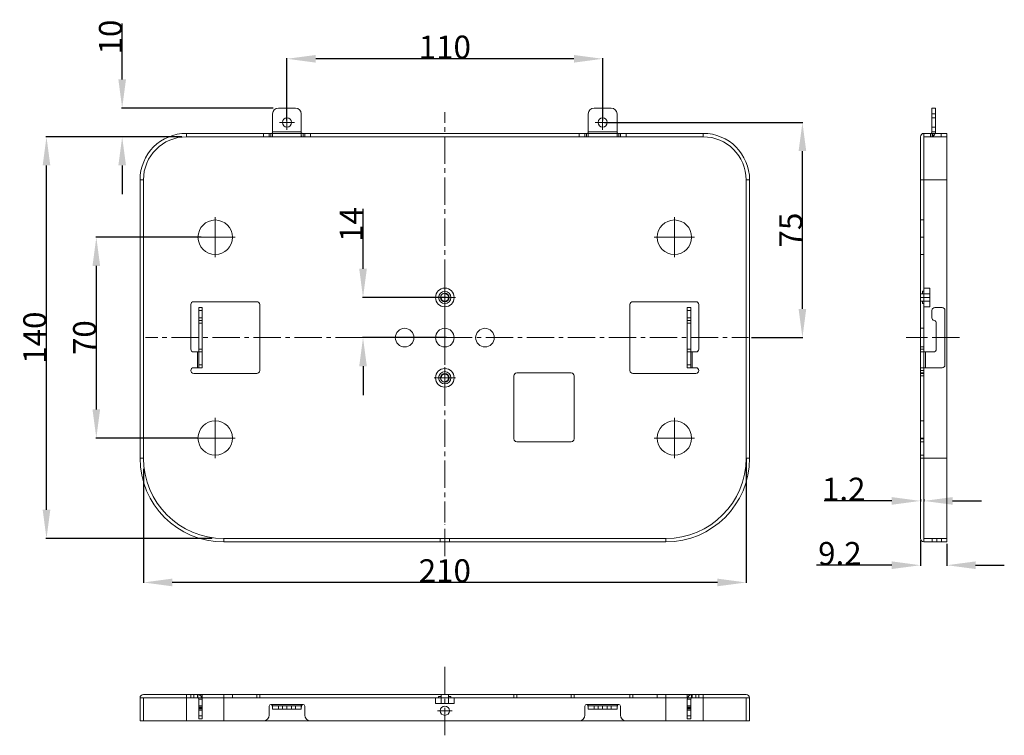
# Model space of a CAD drawing. Units: millimetres. Extents: x 3863 to 4644, y 1094 to 1384.
# Drawn here: x 4301 to 4644, y 1133 to 1382 of the extents above; entities that cross this region are included whole.
import ezdxf

# ---------------------------------------------------------------- set-up
doc = ezdxf.new("R2010")
doc.units = ezdxf.units.MM
doc.linetypes.add('CENTER2', pattern=[28.575, 19.05, -3.175, 3.175, -3.175])
doc.styles.get("Standard").update_dxf_attribs({"font": 'txt', "bigfont": 'gbcbig.shx'})
doc.dimstyles.get("Standard").update_dxf_attribs({"dimtxt": 8, "dimasz": 10, "dimexe": 0.18, "dimexo": 0.0625, "dimgap": 0.09, "dimtad": 1, "dimdsep": 46, "dimtxsty": 'Standard', "dimblk": '_FILLED', "dimcen": 0.09, "dimadec": 0, "dimazin": 0, "dimtp": 0.01, "dimtm": 0.01, "dimtfac": 1, "dimtofl": 0, "dimtmove": 0, "dimatfit": 3, "dimldrblk": '_FILLED', "dimfxl": 0.18, "dimtolj": 1, "dimarcsym": 0})

# ---------------------------------------------------------------- blocks, each defined once
blk = doc.blocks.new('_FILLED')
at = {"color": 0, "linetype": 'ByBlock'}
blk.add_solid([(0, 0), (-1, 0.133), (-1, -0.133)], dxfattribs=at)
blk = doc.blocks.new('*D5')
at = {"color": 0, "lineweight": -2, "transparency": 16777216}
for p, q in [((4614.49, 1200.92), (4614.49, 1192.08)), ((4623.69, 1199.72), (4623.69, 1192.08)), ((4604.49, 1192.26), (4578.31, 1192.26)), ((4633.69, 1192.26), (4643.69, 1192.26))]:
    blk.add_line(p, q, dxfattribs=at)
at = {"layer": 'Defpoints', "color": 0, "transparency": 16777216}
for p in [(4614.49, 1200.98), (4623.69, 1199.78), (4623.69, 1192.26)]:
    blk.add_point(p, dxfattribs=at)
at = {"color": 0, "lineweight": -2, "transparency": 16777216, "xscale": 10, "yscale": 10, "zscale": 10}
blk.add_blockref('_FILLED', (4614.49, 1192.26), dxfattribs=at)
at = {"color": 0, "lineweight": -2, "transparency": 16777216, "xscale": 10, "yscale": 10, "zscale": 10, "rotation": 180}
blk.add_blockref('_FILLED', (4623.69, 1192.26), dxfattribs=at)
at = {"color": 0, "lineweight": 0, "transparency": 16777216, "insert": (4586.4, 1196.35), "char_height": 8, "attachment_point": 5}
blk.add_mtext('\\A1;9.2', dxfattribs=at)
blk = doc.blocks.new('*D6')
at = {"color": 0, "lineweight": -2, "transparency": 16777216}
for p, q in [((4604.49, 1214.67), (4580.98, 1214.67)), ((4614.49, 1215.3), (4614.49, 1214.49)), ((4615.69, 1215.3), (4615.69, 1214.49)), ((4625.69, 1214.67), (4635.69, 1214.67))]:
    blk.add_line(p, q, dxfattribs=at)
at = {"layer": 'Defpoints', "color": 0, "transparency": 16777216}
for p in [(4614.49, 1215.37), (4615.69, 1215.37), (4615.69, 1214.67)]:
    blk.add_point(p, dxfattribs=at)
at = {"color": 0, "lineweight": -2, "transparency": 16777216, "xscale": 10, "yscale": 10, "zscale": 10}
blk.add_blockref('_FILLED', (4614.49, 1214.67), dxfattribs=at)
at = {"color": 0, "lineweight": -2, "transparency": 16777216, "xscale": 10, "yscale": 10, "zscale": 10, "rotation": 180}
blk.add_blockref('_FILLED', (4615.69, 1214.67), dxfattribs=at)
at = {"color": 0, "lineweight": 0, "transparency": 16777216, "insert": (4587.74, 1218.76), "char_height": 8, "attachment_point": 5}
blk.add_mtext('\\A1;1.2', dxfattribs=at)
blk = doc.blocks.new('*D7')
at = {"color": 0, "lineweight": -2, "transparency": 16777216}
for p, q in [((4343.08, 1341.58), (4309.78, 1341.58)), ((4309.96, 1211.58), (4309.96, 1331.58)), ((4367.72, 1201.58), (4309.78, 1201.58))]:
    blk.add_line(p, q, dxfattribs=at)
at = {"layer": 'Defpoints', "color": 0, "transparency": 16777216}
for p in [(4309.96, 1341.58), (4343.15, 1341.58), (4367.78, 1201.58)]:
    blk.add_point(p, dxfattribs=at)
at = {"color": 0, "lineweight": -2, "transparency": 16777216, "xscale": 10, "yscale": 10, "zscale": 10}
for p, rotation in [((4309.96, 1341.58), 90), ((4309.96, 1201.58), 270)]:
    blk.add_blockref('_FILLED', p, dxfattribs=dict(at, rotation=rotation))
at = {"color": 0, "lineweight": 0, "transparency": 16777216, "insert": (4305.87, 1271.58), "char_height": 8, "attachment_point": 5, "rotation": 90}
blk.add_mtext('\\A1;140', dxfattribs=at)
blk = doc.blocks.new('*D8')
at = {"color": 0, "lineweight": -2, "transparency": 16777216}
for p, q in [((4553.75, 1229.6), (4553.75, 1186.07)), ((4343.75, 1225.84), (4343.75, 1186.07)), ((4543.75, 1186.25), (4353.75, 1186.25))]:
    blk.add_line(p, q, dxfattribs=at)
at = {"layer": 'Defpoints', "color": 0, "transparency": 16777216}
for p in [(4553.75, 1229.66), (4343.75, 1225.91), (4343.75, 1186.25)]:
    blk.add_point(p, dxfattribs=at)
at = {"color": 0, "lineweight": -2, "transparency": 16777216, "xscale": 10, "yscale": 10, "zscale": 10, "rotation": 180}
blk.add_blockref('_FILLED', (4343.75, 1186.25), dxfattribs=at)
at = {"color": 0, "lineweight": -2, "transparency": 16777216, "xscale": 10, "yscale": 10, "zscale": 10}
blk.add_blockref('_FILLED', (4553.75, 1186.25), dxfattribs=at)
at = {"color": 0, "lineweight": 0, "transparency": 16777216, "insert": (4448.75, 1190.34), "char_height": 8, "attachment_point": 5}
blk.add_mtext('\\A1;210', dxfattribs=at)
blk = doc.blocks.new('*D4')
at = {"color": 0, "lineweight": -2, "transparency": 16777216}
for p, q in [((4420.25, 1295.58), (4420.25, 1316.43)), ((4449.28, 1285.58), (4420.07, 1285.58)), ((4449.28, 1271.58), (4420.07, 1271.58)), ((4420.25, 1261.58), (4420.25, 1251.58))]:
    blk.add_line(p, q, dxfattribs=at)
at = {"layer": 'Defpoints', "color": 0, "transparency": 16777216}
for p in [(4420.25, 1285.58), (4449.35, 1285.58), (4449.35, 1271.58)]:
    blk.add_point(p, dxfattribs=at)
at = {"color": 0, "lineweight": -2, "transparency": 16777216, "xscale": 10, "yscale": 10, "zscale": 10}
for p, rotation in [((4420.25, 1285.58), 270), ((4420.25, 1271.58), 90)]:
    blk.add_blockref('_FILLED', p, dxfattribs=dict(at, rotation=rotation))
at = {"color": 0, "lineweight": 0, "transparency": 16777216, "insert": (4416.16, 1311), "char_height": 8, "attachment_point": 5, "rotation": 90}
blk.add_mtext('\\A1;14', dxfattribs=at)
blk = doc.blocks.new('*D11')
at = {"color": 0, "lineweight": -2, "transparency": 16777216}
for p, q in [((4336.33, 1361.58), (4336.33, 1381.09)), ((4388.92, 1351.58), (4336.15, 1351.58)), ((4357.15, 1341.58), (4336.15, 1341.58)), ((4336.33, 1331.58), (4336.33, 1321.58))]:
    blk.add_line(p, q, dxfattribs=at)
at = {"layer": 'Defpoints', "color": 0, "transparency": 16777216}
for p in [(4336.33, 1351.58), (4388.99, 1351.58), (4357.21, 1341.58)]:
    blk.add_point(p, dxfattribs=at)
at = {"color": 0, "lineweight": -2, "transparency": 16777216, "xscale": 10, "yscale": 10, "zscale": 10}
for p, rotation in [((4336.33, 1351.58), 270), ((4336.33, 1341.58), 90)]:
    blk.add_blockref('_FILLED', p, dxfattribs=dict(at, rotation=rotation))
at = {"color": 0, "lineweight": 0, "transparency": 16777216, "insert": (4332.24, 1376.34), "char_height": 8, "attachment_point": 5, "rotation": 90}
blk.add_mtext('\\A1;10', dxfattribs=at)
blk = doc.blocks.new('*D13')
at = {"color": 0, "lineweight": -2, "transparency": 16777216}
for p, q in [((4504.41, 1346.58), (4573.53, 1346.58)), ((4573.35, 1281.58), (4573.35, 1336.58)), ((4555.57, 1271.58), (4573.53, 1271.58))]:
    blk.add_line(p, q, dxfattribs=at)
at = {"layer": 'Defpoints', "color": 0, "transparency": 16777216}
for p in [(4504.35, 1346.58), (4573.35, 1346.58), (4555.51, 1271.58)]:
    blk.add_point(p, dxfattribs=at)
at = {"color": 0, "lineweight": -2, "transparency": 16777216, "xscale": 10, "yscale": 10, "zscale": 10}
for p, rotation in [((4573.35, 1346.58), 90), ((4573.35, 1271.58), 270)]:
    blk.add_blockref('_FILLED', p, dxfattribs=dict(at, rotation=rotation))
at = {"color": 0, "lineweight": 0, "transparency": 16777216, "insert": (4569.26, 1309.08), "char_height": 8, "attachment_point": 5, "rotation": 90}
blk.add_mtext('\\A1;75', dxfattribs=at)
blk = doc.blocks.new('*D14')
at = {"color": 0, "lineweight": -2, "transparency": 16777216}
for p, q in [((4393.75, 1347.24), (4393.75, 1368.94)), ((4503.75, 1347.24), (4503.75, 1368.94)), ((4493.75, 1368.76), (4403.75, 1368.76))]:
    blk.add_line(p, q, dxfattribs=at)
at = {"layer": 'Defpoints', "color": 0, "transparency": 16777216}
for p in [(4393.75, 1368.76), (4393.75, 1347.18), (4503.75, 1347.18)]:
    blk.add_point(p, dxfattribs=at)
at = {"color": 0, "lineweight": -2, "transparency": 16777216, "xscale": 10, "yscale": 10, "zscale": 10, "rotation": 180}
blk.add_blockref('_FILLED', (4393.75, 1368.76), dxfattribs=at)
at = {"color": 0, "lineweight": -2, "transparency": 16777216, "xscale": 10, "yscale": 10, "zscale": 10}
blk.add_blockref('_FILLED', (4503.75, 1368.76), dxfattribs=at)
at = {"color": 0, "lineweight": 0, "transparency": 16777216, "insert": (4448.75, 1372.85), "char_height": 8, "attachment_point": 5}
blk.add_mtext('\\A1;110', dxfattribs=at)
blk = doc.blocks.new('*D10')
at = {"color": 0, "lineweight": -2, "transparency": 16777216}
for p, q in [((4363.81, 1306.58), (4327.14, 1306.58)), ((4327.32, 1296.58), (4327.32, 1246.58)), ((4362.48, 1236.58), (4327.14, 1236.58))]:
    blk.add_line(p, q, dxfattribs=at)
at = {"layer": 'Defpoints', "color": 0, "transparency": 16777216}
for p in [(4363.87, 1306.58), (4327.32, 1236.58), (4362.55, 1236.58)]:
    blk.add_point(p, dxfattribs=at)
at = {"color": 0, "lineweight": -2, "transparency": 16777216, "xscale": 10, "yscale": 10, "zscale": 10}
for p, rotation in [((4327.32, 1306.58), 90), ((4327.32, 1236.58), 270)]:
    blk.add_blockref('_FILLED', p, dxfattribs=dict(at, rotation=rotation))
at = {"color": 0, "lineweight": 0, "transparency": 16777216, "insert": (4323.23, 1271.58), "char_height": 8, "attachment_point": 5, "rotation": 90}
blk.add_mtext('\\A1;70', dxfattribs=at)

msp = doc.modelspace()

# ---------------------------------------------------------------- linework, layer by layer
at = {"lineweight": 0}
for p, q in [((4388.746, 1341.959), (4388.746, 1349.58)), ((4390.746, 1351.58), (4396.746, 1351.58)), ((4398.746, 1349.58), (4398.746, 1341.959)), ((4498.746, 1341.959), (4498.746, 1349.58)), ((4500.746, 1351.58), (4506.746, 1351.58)), ((4508.746, 1349.58), (4508.746, 1341.959)), ((4618.494, 1343.28), (4618.494, 1351.58)), ((4618.494, 1351.58), (4619.694, 1351.58)), ((4618.494, 1349.58), (4619.694, 1349.58)), ((4619.694, 1343.28), (4619.694, 1351.58)), ((4618.494, 1344.98), (4618.494, 1348.18)), ((4619.694, 1348.18), (4618.494, 1348.18)), ((4619.694, 1344.98), (4618.494, 1344.98)), ((4619.694, 1344.98), (4619.694, 1348.18)), ((4358.746, 1342.78), (4358.746, 1341.58)), ((4358.746, 1342.78), (4388.746, 1342.78)), ((4358.746, 1341.58), (4388.146, 1341.58)), ((4385.546, 1341.58), (4385.546, 1342.78)), ((4387.546, 1341.58), (4387.546, 1342.78)), ((4388.146, 1342.78), (4388.146, 1341.58)), ((4388.146, 1341.58), (4388.746, 1341.58)), ((4398.746, 1343.28), (4388.746, 1343.28)), ((4388.746, 1342.78), (4398.746, 1342.78)), ((4398.746, 1341.58), (4388.746, 1341.58)), ((4398.746, 1342.78), (4498.746, 1342.78)), ((4398.746, 1341.58), (4399.346, 1341.58)), ((4399.346, 1341.58), (4399.346, 1342.78)), ((4399.346, 1341.58), (4498.146, 1341.58)), ((4399.946, 1342.78), (4399.946, 1341.58)), ((4401.946, 1342.78), (4401.946, 1341.58)), ((4495.546, 1341.58), (4495.546, 1342.78)), ((4497.546, 1341.58), (4497.546, 1342.78)), ((4498.146, 1342.78), (4498.146, 1341.58)), ((4498.146, 1341.58), (4498.746, 1341.58)), ((4508.746, 1343.28), (4498.746, 1343.28)), ((4498.746, 1342.78), (4508.746, 1342.78)), ((4508.746, 1341.58), (4498.746, 1341.58)), ((4508.746, 1342.78), (4538.746, 1342.78)), ((4508.746, 1341.58), (4509.346, 1341.58)), ((4509.346, 1341.58), (4509.346, 1342.78)), ((4509.346, 1341.58), (4538.746, 1341.58)), ((4509.946, 1342.78), (4509.946, 1341.58)), ((4511.946, 1342.78), (4511.946, 1341.58)), ((4538.746, 1342.78), (4538.746, 1341.58)), ((4614.494, 1201.58), (4614.494, 1341.58)), ((4615.694, 1200.38), (4615.694, 1342.78)), ((4615.694, 1342.78), (4623.694, 1342.78)), ((4623.694, 1341.58), (4615.694, 1341.58)), ((4617.994, 1342.78), (4617.994, 1341.58)), ((4618.398, 1342.78), (4618.308, 1342.892)), ((4618.398, 1342.78), (4619.063, 1341.959)), ((4619.694, 1343.28), (4618.494, 1343.28)), ((4618.594, 1342.78), (4618.594, 1341.58)), ((4621.694, 1342.78), (4621.694, 1341.58)), ((4623.694, 1200.38), (4623.694, 1342.78)), ((4342.546, 1229.58), (4342.546, 1326.58)), ((4342.546, 1326.58), (4343.746, 1326.58)), ((4343.746, 1229.58), (4343.746, 1326.58)), ((4554.946, 1326.58), (4553.746, 1326.58)), ((4553.746, 1326.58), (4553.746, 1229.58)), ((4554.946, 1326.58), (4554.946, 1229.58)), ((4614.494, 1326.58), (4623.694, 1326.58)), ((4614.494, 1300.58), (4614.494, 1312.58)), ((4614.494, 1312.58), (4615.694, 1312.58)), ((4615.694, 1300.58), (4615.694, 1312.58)), ((4615.694, 1306.58), (4614.494, 1306.58)), ((4614.494, 1300.58), (4615.694, 1300.58)), ((4448.746, 1289.08), (4448.746, 1289.33)), ((4448.746, 1285.58), (4448.746, 1289.08)), ((4617.694, 1286.83), (4614.494, 1286.83)), ((4614.494, 1284.33), (4614.494, 1286.83)), ((4615.194, 1287.73), (4615.694, 1287.73)), ((4615.194, 1287.73), (4615.194, 1286.83)), ((4615.694, 1288.83), (4617.694, 1288.83)), ((4617.694, 1282.33), (4617.694, 1288.83)), ((4383.246, 1284.08), (4361.246, 1284.08)), ((4445.246, 1285.58), (4444.996, 1285.58)), ((4448.746, 1285.58), (4445.246, 1285.58)), ((4448.746, 1285.58), (4448.746, 1281.83)), ((4448.746, 1285.58), (4452.496, 1285.58)), ((4536.246, 1284.08), (4514.246, 1284.08)), ((4615.694, 1285.58), (4614.494, 1285.58)), ((4617.694, 1284.33), (4614.494, 1284.33)), ((4615.194, 1283.43), (4615.194, 1284.33)), ((4615.194, 1283.43), (4615.694, 1283.43)), ((4615.694, 1285.58), (4617.694, 1285.58)), ((4360.246, 1267.58), (4360.246, 1283.08)), ((4363.046, 1261.08), (4363.046, 1282.08)), ((4363.046, 1282.08), (4364.246, 1282.08)), ((4363.046, 1281.08), (4364.246, 1281.08)), ((4364.246, 1261.08), (4364.246, 1282.08)), ((4384.246, 1260.08), (4384.246, 1283.08)), ((4448.746, 1271.58), (4448.746, 1281.83)), ((4513.246, 1283.08), (4513.246, 1260.08)), ((4534.446, 1282.08), (4533.246, 1282.08)), ((4533.246, 1261.08), (4533.246, 1282.08)), ((4534.446, 1281.08), (4533.246, 1281.08)), ((4534.446, 1282.08), (4534.446, 1261.08)), ((4537.246, 1267.58), (4537.246, 1283.08)), ((4615.694, 1282.33), (4617.694, 1282.33)), ((4618.494, 1281.08), (4618.494, 1278.517)), ((4621.994, 1282.08), (4619.494, 1282.08)), ((4622.994, 1262.08), (4622.994, 1281.08)), ((4364.246, 1278.517), (4363.046, 1278.517)), ((4364.246, 1277.549), (4363.046, 1277.549)), ((4363.046, 1276.58), (4364.246, 1276.58)), ((4533.246, 1278.517), (4534.446, 1278.517)), ((4533.246, 1277.549), (4534.446, 1277.549)), ((4534.446, 1276.58), (4533.246, 1276.58)), ((4619.994, 1276.58), (4619.994, 1267.58)), ((4614.494, 1268.33), (4614.494, 1274.83)), ((4614.494, 1274.83), (4615.694, 1274.83)), ((4615.694, 1268.33), (4615.694, 1274.83)), ((4615.694, 1271.58), (4614.494, 1271.58)), ((4363.046, 1266.58), (4361.246, 1266.58)), ((4362.546, 1266.58), (4362.546, 1261.08)), ((4363.046, 1267.58), (4364.246, 1267.58)), ((4363.046, 1266.58), (4364.246, 1266.58)), ((4534.446, 1267.58), (4533.246, 1267.58)), ((4534.446, 1266.58), (4533.246, 1266.58)), ((4534.446, 1266.58), (4536.246, 1266.58)), ((4534.946, 1261.08), (4534.946, 1266.58)), ((4614.494, 1268.33), (4615.694, 1268.33)), ((4615.694, 1267.58), (4614.494, 1267.58)), ((4615.694, 1266.58), (4614.494, 1266.58)), ((4615.694, 1266.58), (4618.994, 1266.58)), ((4616.194, 1266.58), (4616.194, 1261.08)), ((4363.046, 1261.08), (4361.246, 1261.08)), ((4361.246, 1259.08), (4383.246, 1259.08)), ((4363.046, 1262.08), (4364.246, 1262.08)), ((4363.046, 1261.08), (4364.246, 1261.08)), ((4448.746, 1257.58), (4448.746, 1261.33)), ((4473.796, 1259.28), (4492.796, 1259.28)), ((4514.246, 1259.08), (4536.246, 1259.08)), ((4534.446, 1262.08), (4533.246, 1262.08)), ((4534.446, 1261.08), (4533.246, 1261.08)), ((4534.446, 1261.08), (4536.246, 1261.08)), ((4615.694, 1261.08), (4614.494, 1261.08)), ((4615.694, 1260.08), (4614.494, 1260.08)), ((4615.694, 1259.28), (4614.494, 1259.28)), ((4615.694, 1259.08), (4614.494, 1259.08)), ((4615.694, 1261.08), (4621.994, 1261.08)), ((4445.246, 1257.58), (4444.996, 1257.58)), ((4448.746, 1257.58), (4445.246, 1257.58)), ((4448.746, 1257.58), (4448.746, 1254.08)), ((4448.746, 1257.58), (4452.496, 1257.58)), ((4472.796, 1236.28), (4472.796, 1258.28)), ((4493.796, 1258.28), (4493.796, 1236.28)), ((4615.694, 1258.28), (4614.494, 1258.28)), ((4448.746, 1254.08), (4448.746, 1253.83)), ((4614.494, 1242.58), (4615.694, 1242.58)), ((4614.494, 1230.58), (4614.494, 1242.58)), ((4615.694, 1230.58), (4615.694, 1242.58)), ((4492.796, 1235.28), (4473.796, 1235.28)), ((4615.694, 1236.58), (4614.494, 1236.58)), ((4615.694, 1236.28), (4614.494, 1236.28)), ((4615.694, 1235.28), (4614.494, 1235.28)), ((4342.546, 1229.58), (4343.746, 1229.58)), ((4554.946, 1229.58), (4553.746, 1229.58)), ((4614.494, 1230.58), (4615.694, 1230.58)), ((4614.494, 1229.58), (4623.694, 1229.58)), ((4371.746, 1200.38), (4371.746, 1201.58)), ((4525.746, 1201.58), (4371.746, 1201.58)), ((4447.146, 1201.58), (4450.346, 1201.58)), ((4447.146, 1201.58), (4447.146, 1200.38)), ((4450.346, 1201.58), (4450.346, 1200.38)), ((4525.746, 1200.38), (4525.746, 1201.58)), ((4623.694, 1201.58), (4615.694, 1201.58)), ((4618.594, 1201.58), (4621.793, 1201.58)), ((4618.594, 1201.58), (4618.594, 1200.38)), ((4620.194, 1201.58), (4620.194, 1200.38)), ((4621.794, 1201.58), (4621.794, 1200.38)), ((4525.746, 1200.38), (4371.746, 1200.38)), ((4447.146, 1200.38), (4450.346, 1200.38)), ((4623.694, 1200.38), (4615.694, 1200.38)), ((4618.594, 1200.38), (4621.793, 1200.38)), ((4342.546, 1146.033), (4342.546, 1138.033)), ((4342.546, 1146.033), (4554.946, 1146.033)), ((4343.746, 1147.233), (4553.746, 1147.233)), ((4343.746, 1146.033), (4343.746, 1138.033)), ((4358.746, 1147.233), (4358.746, 1138.033)), ((4360.246, 1147.233), (4360.246, 1146.033)), ((4361.246, 1147.233), (4361.246, 1146.033)), ((4362.546, 1147.233), (4362.546, 1146.033)), ((4362.746, 1147.233), (4362.746, 1146.033)), ((4362.746, 1147.233), (4374.746, 1147.233)), ((4362.746, 1146.033), (4374.746, 1146.033)), ((4364.246, 1146.033), (4364.246, 1147.233)), ((4371.746, 1147.233), (4371.746, 1146.033)), ((4371.746, 1146.033), (4371.746, 1138.033)), ((4374.746, 1147.233), (4374.746, 1146.033)), ((4383.246, 1146.033), (4383.246, 1147.233)), ((4384.246, 1146.033), (4384.246, 1147.233)), ((4445.496, 1146.033), (4445.496, 1144.033)), ((4446.596, 1146.533), (4446.596, 1146.033)), ((4446.596, 1146.533), (4447.496, 1146.533)), ((4447.496, 1144.033), (4447.496, 1147.233)), ((4447.496, 1147.233), (4449.996, 1147.233)), ((4449.996, 1144.033), (4449.996, 1147.233)), ((4450.896, 1146.533), (4449.996, 1146.533)), ((4450.896, 1146.533), (4450.896, 1146.033)), ((4451.996, 1146.033), (4451.996, 1144.033)), ((4472.796, 1146.033), (4472.796, 1147.233)), ((4473.796, 1146.033), (4473.796, 1147.233)), ((4492.796, 1146.033), (4492.796, 1147.233)), ((4493.796, 1146.033), (4493.796, 1147.233)), ((4513.246, 1146.033), (4513.246, 1147.233)), ((4514.246, 1146.033), (4514.246, 1147.233)), ((4522.746, 1147.233), (4534.746, 1147.233)), ((4522.746, 1147.233), (4522.746, 1146.033)), ((4522.746, 1146.033), (4534.746, 1146.033)), ((4525.746, 1147.233), (4525.746, 1146.033)), ((4525.746, 1146.033), (4525.746, 1138.033)), ((4533.246, 1146.033), (4533.246, 1147.233)), ((4534.746, 1147.233), (4534.746, 1146.033)), ((4534.946, 1147.233), (4534.946, 1146.033)), ((4536.246, 1146.033), (4536.246, 1147.233)), ((4537.246, 1146.033), (4537.246, 1147.233)), ((4538.746, 1147.233), (4538.746, 1138.033)), ((4553.746, 1146.033), (4553.746, 1138.033)), ((4554.946, 1146.033), (4554.946, 1138.033)), ((4363.046, 1138.733), (4363.046, 1145.533)), ((4364.246, 1145.533), (4363.046, 1145.533)), ((4364.246, 1143.233), (4363.046, 1143.233)), ((4363.046, 1142.733), (4364.246, 1142.733)), ((4364.246, 1142.483), (4363.046, 1142.483)), ((4364.246, 1138.733), (4364.246, 1145.533)), ((4387.546, 1140.033), (4387.546, 1143.133)), ((4388.146, 1143.733), (4399.346, 1143.733)), ((4388.746, 1142.033), (4388.746, 1143.418)), ((4388.746, 1143.233), (4398.746, 1143.233)), ((4390.746, 1143.233), (4390.746, 1142.033)), ((4392.146, 1143.233), (4392.146, 1142.033)), ((4392.147, 1143.233), (4395.346, 1143.233)), ((4393.746, 1142.033), (4393.746, 1143.233)), ((4395.346, 1143.233), (4395.346, 1142.033)), ((4396.746, 1143.233), (4396.746, 1142.033)), ((4398.746, 1142.033), (4398.746, 1143.418)), ((4399.946, 1140.033), (4399.946, 1143.133)), ((4445.496, 1144.033), (4451.996, 1144.033)), ((4497.546, 1140.033), (4497.546, 1143.133)), ((4498.146, 1143.733), (4509.346, 1143.733)), ((4498.746, 1142.033), (4498.746, 1143.418)), ((4498.746, 1143.233), (4508.746, 1143.233)), ((4500.746, 1143.233), (4500.746, 1142.033)), ((4502.146, 1143.233), (4502.146, 1142.033)), ((4502.147, 1143.233), (4505.346, 1143.233)), ((4503.746, 1142.033), (4503.746, 1143.233)), ((4505.346, 1143.233), (4505.346, 1142.033)), ((4506.746, 1143.233), (4506.746, 1142.033)), ((4508.746, 1142.033), (4508.746, 1143.418)), ((4509.946, 1140.033), (4509.946, 1143.133)), ((4534.446, 1145.533), (4533.246, 1145.533)), ((4533.246, 1138.733), (4533.246, 1145.533)), ((4534.446, 1143.233), (4533.246, 1143.233)), ((4534.446, 1142.733), (4533.246, 1142.733)), ((4533.246, 1142.483), (4534.446, 1142.483)), ((4534.446, 1145.533), (4534.446, 1138.733)), ((4364.246, 1142.233), (4363.046, 1142.233)), ((4363.046, 1141.733), (4364.246, 1141.733)), ((4363.046, 1139.733), (4364.246, 1139.733)), ((4388.746, 1142.033), (4398.746, 1142.033)), ((4392.147, 1142.033), (4395.346, 1142.033)), ((4448.746, 1141.533), (4448.746, 1138.933)), ((4498.746, 1142.033), (4508.746, 1142.033)), ((4502.147, 1142.033), (4505.346, 1142.033)), ((4533.246, 1142.233), (4534.446, 1142.233)), ((4534.446, 1141.733), (4533.246, 1141.733)), ((4534.446, 1139.733), (4533.246, 1139.733)), ((4342.546, 1138.033), (4385.546, 1138.033)), ((4363.046, 1138.733), (4364.246, 1138.733)), ((4401.946, 1138.033), (4385.546, 1138.033)), ((4401.946, 1138.033), (4495.546, 1138.033)), ((4511.946, 1138.033), (4495.546, 1138.033)), ((4511.946, 1138.033), (4554.946, 1138.033)), ((4534.446, 1138.733), (4533.246, 1138.733))]:
    msp.add_line(p, q, dxfattribs=at)
at = {"color": 1, "linetype": 'CENTER2', "lineweight": 0, "ltscale": 0.5}
for p, q in [((4393.746, 1346.58), (4393.746, 1349.18)), ((4448.746, 1289.33), (4448.746, 1350.112)), ((4503.746, 1346.58), (4503.746, 1349.18)), ((4393.746, 1346.58), (4391.146, 1346.58)), ((4393.746, 1346.58), (4393.746, 1343.98)), ((4393.746, 1346.58), (4396.346, 1346.58)), ((4503.746, 1346.58), (4501.146, 1346.58)), ((4503.746, 1346.58), (4503.746, 1343.98)), ((4503.746, 1346.58), (4506.346, 1346.58)), ((4368.746, 1306.58), (4368.746, 1313.58)), ((4528.746, 1306.58), (4528.746, 1313.58)), ((4368.746, 1306.58), (4361.746, 1306.58)), ((4368.746, 1306.58), (4368.746, 1299.58)), ((4368.746, 1306.58), (4375.746, 1306.58)), ((4528.746, 1306.58), (4521.746, 1306.58)), ((4528.746, 1306.58), (4535.746, 1306.58)), ((4528.746, 1306.58), (4528.746, 1299.58)), ((4448.746, 1271.58), (4344.436, 1271.58)), ((4448.746, 1271.58), (4448.746, 1207.105)), ((4448.746, 1271.58), (4554.553, 1271.58)), ((4614.494, 1271.58), (4609.494, 1271.58)), ((4628.075, 1271.58), (4615.694, 1271.58)), ((4368.746, 1236.58), (4368.746, 1243.58)), ((4528.746, 1236.58), (4528.746, 1243.58)), ((4368.746, 1236.58), (4361.746, 1236.58)), ((4368.746, 1236.58), (4368.746, 1229.58)), ((4368.746, 1236.58), (4375.746, 1236.58)), ((4528.746, 1236.58), (4521.746, 1236.58)), ((4528.746, 1236.58), (4535.746, 1236.58)), ((4528.746, 1236.58), (4528.746, 1229.58)), ((4448.746, 1195.38), (4448.746, 1206.58)), ((4448.746, 1132.977), (4448.746, 1157.733)), ((4448.746, 1141.533), (4446.146, 1141.533)), ((4448.746, 1141.533), (4451.346, 1141.533))]:
    msp.add_line(p, q, dxfattribs=at)
at = {"lineweight": 0}
for centre, radius in [((4393.746, 1346.58), 1.6), ((4503.746, 1346.58), 1.6), ((4368.746, 1306.58), 6), ((4528.746, 1306.58), 6), ((4448.746, 1285.58), 3.25), ((4448.746, 1285.58), 2.15), ((4448.746, 1285.58), 1.5), ((4434.746, 1271.58), 3.25), ((4448.746, 1271.58), 3.25), ((4462.746, 1271.58), 3.25), ((4448.746, 1257.58), 3.25), ((4448.746, 1257.58), 2.15), ((4448.746, 1257.58), 1.5), ((4368.746, 1236.58), 6), ((4528.746, 1236.58), 6), ((4448.746, 1141.533), 1.6)]:
    msp.add_circle(centre, radius, dxfattribs=at)
for centre, radius, start, end in [((4390.746, 1349.58), 2, 90, 180), ((4396.746, 1349.58), 2, 0, 90), ((4500.746, 1349.58), 2, 90, 180), ((4506.746, 1349.58), 2, 0, 90), ((4358.746, 1326.58), 16.2, 90, 180), ((4358.746, 1326.58), 15, 90, 180), ((4538.746, 1326.58), 16.2, 0, 90), ((4538.746, 1326.58), 15, 0, 90), ((4615.694, 1341.58), 1.2, 90, 180), ((4617.994, 1343.28), 0.5, 270, 308.97796), ((4617.994, 1343.28), 1.7, 270, 342.89102), ((4617.994, 1343.28), 0.5, 308.97796, 0), ((4617.994, 1343.28), 1.7, 342.89102, 0), ((4448.746, 1285.58), 1.25, 180, 90), ((4361.246, 1283.08), 1, 90, 180), ((4383.246, 1283.08), 1, 0, 90), ((4514.246, 1283.08), 1, 90, 180), ((4536.246, 1283.08), 1, 0, 90), ((4619.494, 1281.08), 1, 90, 180), ((4621.994, 1281.08), 1, 0, 90), ((4619.494, 1278.517), 1, 180, 255.52249), ((4618.994, 1276.58), 1, 0, 75.52249), ((4361.246, 1267.58), 1, 180, 270), ((4536.246, 1267.58), 1, 270, 0), ((4618.994, 1267.58), 1, 270, 0), ((4361.246, 1260.08), 1, 90, 270), ((4383.246, 1260.08), 1, 270, 0), ((4473.796, 1258.28), 1, 90, 180), ((4492.796, 1258.28), 1, 0, 90), ((4514.246, 1260.08), 1, 180, 270), ((4536.246, 1260.08), 1, 270, 90), ((4621.994, 1262.08), 1, 270, 0), ((4448.746, 1257.58), 1.25, 270, 180), ((4473.796, 1236.28), 1, 180, 270), ((4492.796, 1236.28), 1, 270, 0), ((4371.746, 1229.58), 29.2, 180, 270), ((4371.746, 1229.58), 28, 180, 270), ((4525.746, 1229.58), 29.2, 270, 0), ((4525.746, 1229.58), 28, 270, 0), ((4615.694, 1201.58), 1.2, 180, 270), ((4343.746, 1146.033), 1.2, 90, 180), ((4362.546, 1145.533), 1.7, 0, 90), ((4362.546, 1145.533), 0.5, 0, 90), ((4534.946, 1145.533), 1.7, 90, 180), ((4534.946, 1145.533), 0.5, 90, 180), ((4553.746, 1146.033), 1.2, 0, 90), ((4388.146, 1143.133), 0.6, 90, 180), ((4399.346, 1143.133), 0.6, 0, 90), ((4498.146, 1143.133), 0.6, 90, 180), ((4509.346, 1143.133), 0.6, 0, 90), ((4385.546, 1140.033), 2, 270, 0), ((4401.946, 1140.033), 2, 180, 270), ((4495.546, 1140.033), 2, 270, 0), ((4511.946, 1140.033), 2, 180, 270)]:
    msp.add_arc(centre, radius, start, end, dxfattribs=at)
for points, start_tangent, end_tangent in [([(4388.146, 1342.78), (4388.328, 1342.781), (4388.487, 1342.784), (4388.618, 1342.797), (4388.711, 1342.831)], (1, 0), (0.7863309, 0.6178056)), ([(4388.146, 1341.58), (4388.317, 1341.581), (4388.466, 1341.59), (4388.583, 1341.619), (4388.67, 1341.682), (4388.726, 1341.791)], (1, 0), (0.2810486, 0.9596935)), ([(4388.711, 1342.831), (4388.746, 1342.892)], (0.7863309, 0.6178056), (0, 1)), ([(4388.726, 1341.791), (4388.746, 1341.959)], (0.2810486, 0.9596935), (0, 1)), ([(4398.782, 1342.831), (4398.746, 1342.892)], (-0.7863309, 0.6178056), (0, 1)), ([(4398.767, 1341.791), (4398.746, 1341.959)], (-0.2810486, 0.9596935), (0, 1)), ([(4399.346, 1341.58), (4399.176, 1341.581), (4399.027, 1341.59), (4398.91, 1341.619), (4398.823, 1341.682), (4398.767, 1341.791)], (-1, 0), (-0.2810486, 0.9596935)), ([(4399.346, 1342.78), (4399.165, 1342.781), (4399.006, 1342.784), (4398.874, 1342.797), (4398.782, 1342.831)], (-1, 0), (-0.7863309, 0.6178056)), ([(4498.146, 1342.78), (4498.328, 1342.781), (4498.487, 1342.784), (4498.618, 1342.797), (4498.711, 1342.831)], (1, 0), (0.7866832, 0.6173569)), ([(4498.146, 1341.58), (4498.317, 1341.581), (4498.466, 1341.59), (4498.583, 1341.619), (4498.67, 1341.682), (4498.726, 1341.791)], (1, 0), (0.2806915, 0.959798)), ([(4498.711, 1342.831), (4498.746, 1342.892)], (0.7866832, 0.6173569), (0, 1)), ([(4498.726, 1341.791), (4498.746, 1341.959)], (0.2806915, 0.959798), (0, 1)), ([(4508.782, 1342.831), (4508.746, 1342.892)], (-0.7866832, 0.6173569), (0, 1)), ([(4508.767, 1341.791), (4508.746, 1341.959)], (-0.2806915, 0.959798), (0, 1)), ([(4509.346, 1341.58), (4509.176, 1341.581), (4509.027, 1341.59), (4508.91, 1341.619), (4508.823, 1341.682), (4508.767, 1341.791)], (-1, 0), (-0.2806915, 0.959798)), ([(4509.346, 1342.78), (4509.165, 1342.781), (4509.006, 1342.784), (4508.875, 1342.797), (4508.782, 1342.831)], (-1, 0), (-0.7866832, 0.6173569)), ([(4388.146, 1143.733), (4388.328, 1143.716), (4388.487, 1143.673), (4388.618, 1143.604), (4388.711, 1143.514), (4388.746, 1143.418)], (1, 0), (0, -1)), ([(4388.146, 1143.733), (4388.317, 1143.685), (4388.466, 1143.556), (4388.583, 1143.372), (4388.67, 1143.153)], (1, 0), (0.2950554, -0.9554801)), ([(4388.67, 1143.153), (4388.726, 1142.913)], (0.2950554, -0.9554801), (0.1578947, -0.987456)), ([(4388.726, 1142.913), (4388.746, 1142.663)], (0.1578947, -0.987456), (0, -1)), ([(4399.346, 1143.733), (4399.165, 1143.716), (4399.006, 1143.673), (4398.874, 1143.604), (4398.782, 1143.514), (4398.746, 1143.418)], (-1, 0), (0, -1)), ([(4398.767, 1142.913), (4398.746, 1142.663)], (-0.1578947, -0.987456), (0, -1)), ([(4398.823, 1143.153), (4398.767, 1142.913)], (-0.2950554, -0.9554801), (-0.1578947, -0.987456)), ([(4399.346, 1143.733), (4399.176, 1143.685), (4399.027, 1143.556), (4398.91, 1143.372), (4398.823, 1143.153)], (-1, 0), (-0.2950554, -0.9554801)), ([(4498.146, 1143.733), (4498.328, 1143.716), (4498.487, 1143.673), (4498.618, 1143.604), (4498.711, 1143.514), (4498.746, 1143.418)], (1, 0), (0, -1)), ([(4498.146, 1143.733), (4498.317, 1143.685), (4498.466, 1143.556), (4498.583, 1143.372), (4498.67, 1143.153)], (1, 0), (0.2948326, -0.9555489)), ([(4498.67, 1143.153), (4498.726, 1142.912)], (0.2948326, -0.9555489), (0.1577568, -0.987478)), ([(4498.726, 1142.912), (4498.746, 1142.663)], (0.1577568, -0.987478), (0, -1)), ([(4509.346, 1143.733), (4509.165, 1143.716), (4509.006, 1143.673), (4508.875, 1143.604), (4508.782, 1143.514), (4508.746, 1143.418)], (-1, 0), (0, -1)), ([(4508.767, 1142.912), (4508.746, 1142.663)], (-0.1577568, -0.987478), (0, -1)), ([(4508.823, 1143.153), (4508.767, 1142.912)], (-0.2948326, -0.9555489), (-0.1577568, -0.987478)), ([(4509.346, 1143.733), (4509.176, 1143.685), (4509.027, 1143.556), (4508.91, 1143.372), (4508.823, 1143.153)], (-1, 0), (-0.2948326, -0.9555489))]:
    msp.add_spline(points, degree=3, dxfattribs=dict(at, start_tangent=start_tangent, end_tangent=end_tangent))

# ---------------------------------------------------------------- dimensions: what is measured, and where the dimension line sits
for base, p1, p2, angle, picture, middle in [((4336.331, 1351.58), (4357.213, 1341.58), (4388.986, 1351.58), 90, '*D11', (4336.331, 1376.337)), ((4393.746, 1368.761), (4503.746, 1347.18), (4393.746, 1347.18), 180, '*D14', (4448.746, 1368.761)), ((4573.355, 1346.58), (4555.512, 1271.58), (4504.346, 1346.58), 90, '*D13', (4573.355, 1309.08)), ((4309.962, 1341.58), (4367.779, 1201.58), (4343.146, 1341.58), 90, '*D7', (4309.962, 1271.58)), ((4420.249, 1285.58), (4449.346, 1271.58), (4449.346, 1285.58), 90, '*D4', (4420.249, 1311.004)), ((4327.317, 1236.58), (4363.869, 1306.58), (4362.545, 1236.58), 270, '*D10', (4327.317, 1271.58)), ((4343.746, 1186.254), (4553.746, 1229.664), (4343.746, 1225.907), 180, '*D8', (4448.746, 1186.254))]:
    dim = msp.add_linear_dim(base=base, p1=p1, p2=p2, angle=angle, dimstyle='Standard', dxfattribs=at)
    dim.commit()
    dim.dimension.update_dxf_attribs({"geometry": picture, "text_midpoint": middle, "dimtype": 128})
for base, p1, p2, picture, middle in [((4615.694, 1214.671), (4614.494, 1215.366), (4615.694, 1215.366), '*D6', (4587.737, 1214.671)), ((4623.694, 1192.255), (4614.494, 1200.98), (4623.694, 1199.78), '*D5', (4586.404, 1192.255))]:
    dim = msp.add_linear_dim(base=base, p1=p1, p2=p2, dimstyle='Standard', dxfattribs=at)
    dim.commit()
    dim.dimension.update_dxf_attribs({"geometry": picture, "text_midpoint": middle, "dimtype": 128})

doc.saveas('drawing.dxf')
